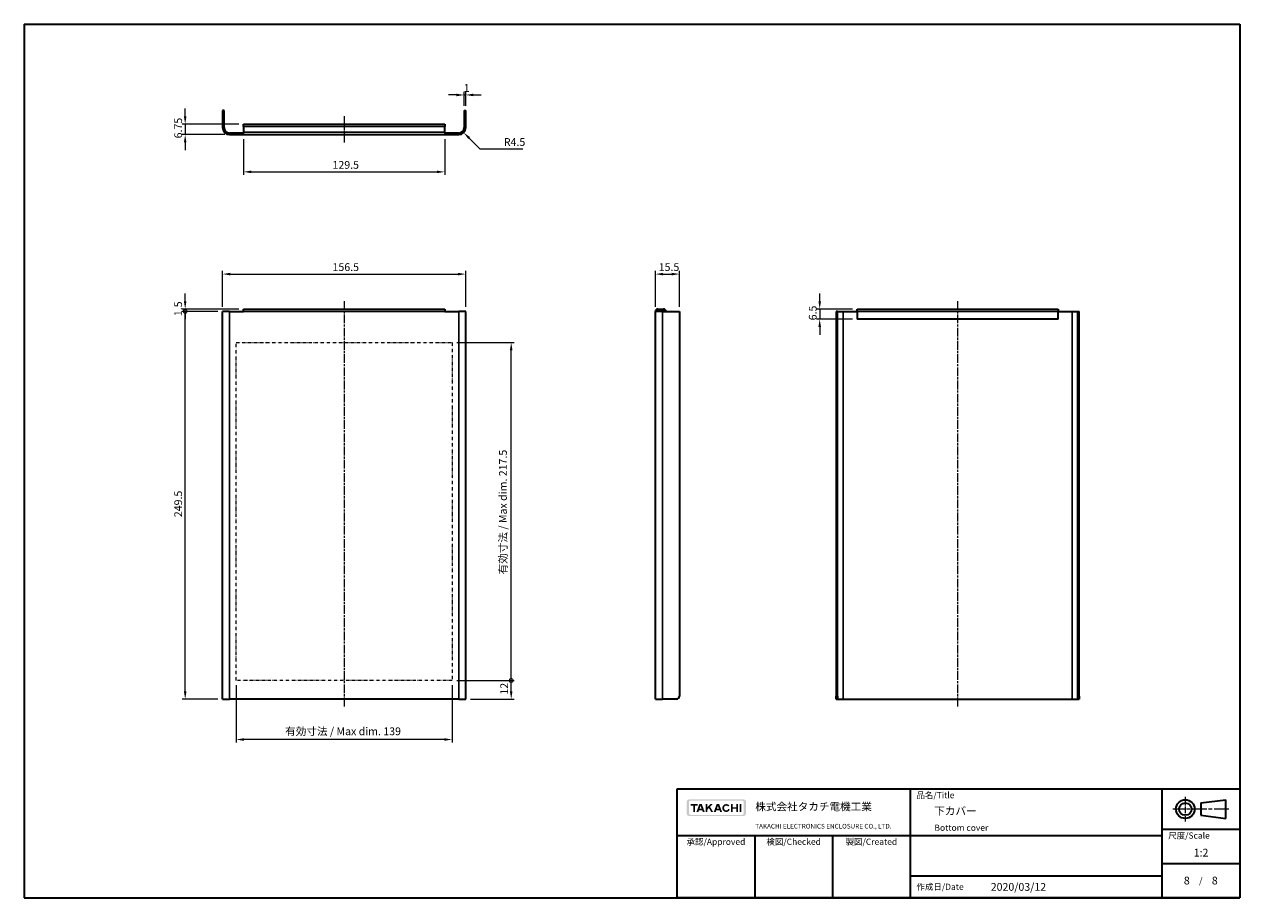
# Model space of a CAD drawing. Units: millimetres. Extents: x -28 to 8644, y -13 to 1673.
# Drawn here: x 7862 to 8644, y -13 to 549 of the extents above; entities that cross this region are included whole.
import ezdxf
from ezdxf.enums import TextEntityAlignment as Align

# ---------------------------------------------------------------- set-up
doc = ezdxf.new("R2010")
doc.units = ezdxf.units.MM
doc.linetypes.add('CHAIN', pattern=[0.35429999999999995, 0.2362, -0.0295, 0.0591, -0.0295])
doc.linetypes.add('DASH_DOUBLE_DOT', pattern=[0.43979999999999997, 0.24, -0.06, 0.0098, -0.06, 0.01, -0.06])
for name, color, linetype, lineweight in [('Border (ISO)', 7, 'Continuous', 35), ('Centerline (ISO)', 131, 'Continuous', 18), ('Dimension (ISO)', 7, 'Continuous', 18), ('Dimension (ISO) @ 1', 7, 'Continuous', 18), ('Hatch (ISO)', 1, 'Continuous', 18), ('Sketch Geometry (ISO)', 7, 'Continuous', 18), ('Title (ISO)', 7, 'Continuous', 35), ('Visible (ISO)', 7, 'Continuous', 35), ('Visible Narrow (ISO)', 7, 'Continuous', 25)]:
    doc.layers.add(name, color=color, linetype=linetype, lineweight=lineweight)
doc.styles.add('Note Text (TK)', font='MS PGothic.ttf')
doc.styles.add('文字スタイル67', font='arial.ttf')
doc.dimstyles.new('Default - Method 1b (TK)', dxfattribs={"dimscale": 6, "dimtxt": 2.5, "dimasz": 2.5, "dimexe": 1, "dimexo": 1.499999999999999, "dimgap": 1, "dimtad": 1, "dimtoh": 1, "dimrnd": 1e-08, "dimdsep": 46, "dimtxsty": 'Note Text (TK)', "dimcen": 0.09, "dimdle": 5, "dimclrd": 100, "dimclre": 100, "dimclrt": 7, "dimadec": 1, "dimazin": 1, "dimtfac": 1, "dimtmove": 0, "dimatfit": 3, "dimfxl": 1, "dimtolj": 1, "dimlwd": -1, "dimlwe": -1, "dimarcsym": 0})

# ---------------------------------------------------------------- blocks, each defined once
blk = doc.blocks.new('図面枠 tk図枠')
at = {"layer": 'Border (ISO)'}
for p, q in [((14.49999999999999, 289), (405.4999999999999, 289)), ((14.49999999999999, 289), (14.50000000000001, 8.000000000000007)), ((405.4999999999999, 289), (405.4999999999999, 8.000000000000007)), ((14.50000000000001, 8.000000000000007), (405.4999999999999, 8.000000000000007))]:
    blk.add_line(p, q, dxfattribs=at)
blk = doc.blocks.new('表題欄 tk表題欄')
at = {"layer": 'Hatch (ISO)'}
h = blk.add_hatch(color=256, dxfattribs=at)
edge = h.paths.add_edge_path(flags=0)
edge.add_arc((95.57537688673352, 236.2990653650367), 0.5958259999999996, 269.9999999999897, 360)
edge.add_line((96.17120288673351, 236.2990653650368), (96.17120288673348, 239.7107813650365))
edge.add_arc((95.5753768867335, 239.7107813650366), 0.5958259999999996, 0, 90.0000000000068)
edge.add_line((95.57537688673342, 240.3066073650366), (79.13710888673356, 240.3066073650366))
edge.add_arc((79.13710888673353, 239.7107813650366), 0.5958259999999996, 89.99999999999744, 180)
edge.add_line((78.54128288673353, 239.7107813650365), (78.54128288673331, 236.2990653650368))
edge.add_arc((79.13710888673332, 236.2990653650365), 0.5958259999999996, 180, 270.0000000000231)
edge.add_line((79.13710888673356, 235.7032393650365), (95.57537688673342, 235.7032393650367))
edge = h.paths.add_edge_path()
edge.add_line((77.83935088673357, 239.9556413650366), (77.83935088673357, 236.0542053650368))
edge.add_arc((78.54128288673346, 236.0542053650367), 0.7019319999998935, 180, 270.0000000000087)
edge.add_line((78.54128288673357, 235.3522733650368), (96.17120288673352, 235.3522733650368))
edge.add_arc((96.17120288673351, 236.0542053650367), 0.7019319999998921, 270, 360)
edge.add_line((96.8731348867334, 236.0542053650368), (96.87313488673352, 239.9556413650366))
edge.add_arc((96.1712028867336, 239.9556413650367), 0.7019319999998921, 0, 90.00000000000873)
edge.add_line((96.17120288673348, 240.6575733650367), (78.54128288673357, 240.6575733650366))
edge.add_arc((78.54128288673357, 239.9556413650366), 0.7019319999999984, 90, 180)
for points in [[(79.07181288673355, 239.1476033650369), (79.07181288673355, 238.6578833650367), (79.92066088673353, 238.6578833650367), (79.92066088673353, 236.6581933650368), (80.50832488673353, 236.6581933650368), (80.50832488673353, 238.6578833650367), (81.35717288673355, 238.6578833650367), (81.35717288673355, 239.1476033650369)], [(85.68407849525303, 236.6581933650368), (84.9434673993943, 237.8918698287545), (84.41792288673358, 237.3246628822781), (84.41792288673358, 236.6581933650368), (83.89555488673355, 236.6581933650368), (83.89555488673355, 239.1476033650369), (84.41792288673358, 239.1476033650369), (84.41792288673358, 238.0993979968839), (85.38913556809511, 239.1476033650369), (86.10696490847272, 239.1476033650369), (85.31925422435492, 238.2974470774499), (86.30334488673353, 236.6581933650368)], [(92.09142939614459, 239.1476033650369), (92.09142939614459, 236.6581933650368), (92.60971639614465, 236.6581933650368), (92.60971639614465, 237.6580383650368), (93.76872039614462, 237.6580383650368), (93.76872039614462, 236.6581933650368), (94.28700739614459, 236.6581933650368), (94.28700739614459, 239.1476033650369), (93.76872039614462, 239.1476033650369), (93.76872039614462, 238.1477583650367), (92.60971639614465, 238.1477583650367), (92.60971639614465, 239.1476033650369)], [(94.84202339614467, 239.1476033650369), (94.84202339614467, 236.6581933650368), (95.36439139614473, 236.6581933650368), (95.36439139614473, 239.1476033650369)]]:
    blk.add_hatch(color=256, dxfattribs=at).paths.add_polyline_path(points)
h = blk.add_hatch(color=256, dxfattribs=at)
h.paths.add_polyline_path([(82.59020695886475, 237.7110913650368), (81.95242681460243, 237.7110913650368), (82.27131688673356, 238.5794973650367)], flags=0)
h.paths.add_polyline_path([(82.77903014574996, 237.1968853650368), (81.76360362771717, 237.1968853650368), (81.56578886050404, 236.6581933650368), (80.94907288673355, 236.6581933650368), (81.86321688673357, 239.1476033650369), (82.67941688673353, 239.1476033650369), (83.59356088673351, 236.6581933650368), (82.97684491296302, 236.6581933650368)])
h = blk.add_hatch(color=256, dxfattribs=at)
h.paths.add_polyline_path([(87.52707281460246, 237.7110913650368), (88.16485295886469, 237.7110913650368), (87.84596288673359, 238.5794973650367)], flags=0)
h.paths.add_polyline_path([(87.14043486050403, 236.6581933650368), (87.3382496277172, 237.1968853650368), (88.35367614574989, 237.1968853650368), (88.551490912963, 236.6581933650368), (89.16820688673343, 236.6581933650368), (88.25406288673352, 239.1476033650369), (87.43786288673356, 239.1476033650369), (86.52371888673358, 236.6581933650368)])
h = blk.add_hatch(color=256, dxfattribs=at)
edge = h.paths.add_edge_path()
edge.add_arc((90.52309888673334, 237.9028983650369), 1.273272000000011, 38.55054079078439, 336.5820184016556)
edge.add_line((91.69149139614446, 237.3968543650369), (91.17255542714857, 237.6216113977801))
edge.add_ellipse((90.52309888673352, 237.9028983650369), major_axis=(0, -0.7998759999999119), ratio=0.8673469387756529, start_angle=128.5505407907963, end_angle=426.582018401653, ccw=False)
edge.add_line((91.09381514418376, 238.3576891122095), (91.51887237036831, 238.6964075050431))
at = {"layer": 'Title (ISO)'}
for p, q in [((74.70882392282105, 244.052739026017), (255.7088239228211, 244.052739026017)), ((74.70882392282105, 209.052739026017), (74.70882392282105, 244.052739026017)), ((149.7088239228211, 244.052739026017), (149.7088239228211, 209.052739026017)), ((230.7088239228211, 244.052739026017), (230.7088239228211, 209.052739026017)), ((255.7088239228211, 244.052739026017), (255.7088239228211, 209.052739026017)), ((243.2088239228211, 239.552739026017), (251.2088239228211, 240.5527390260171)), ((243.2088239228211, 239.552739026017), (243.2088239228211, 235.552739026017)), ((251.2088239228211, 234.552739026017), (251.2088239228211, 240.5527390260171)), ((243.2088239228211, 235.552739026017), (251.2088239228211, 234.552739026017)), ((230.7088239228211, 231.052739026017), (255.7088239228211, 231.052739026017)), ((74.70882392282105, 229.052739026017), (230.7088239228211, 229.052739026017)), ((99.70882392282108, 229.052739026017), (99.70882392282108, 209.052739026017)), ((124.708823922821, 229.052739026017), (124.708823922821, 209.052739026017)), ((230.7088239228211, 220.052739026017), (255.7088239228211, 220.052739026017)), ((149.7088239228211, 216.052739026017), (230.7088239228211, 216.052739026017)), ((255.7088239228211, 209.052739026017), (74.70882392282105, 209.052739026017))]:
    blk.add_line(p, q, dxfattribs=at)
at = {"layer": 'Title (ISO)', "color": 4, "linetype": 'CHAIN', "lineweight": 18, "ltscale": 8.889559745788574}
blk.add_line((238.2088239228211, 241.552739026017), (238.2088239228211, 233.552739026017), dxfattribs=at)
at = {"layer": 'Title (ISO)', "color": 4, "linetype": 'CHAIN', "lineweight": 18, "ltscale": 20.00163269042969}
blk.add_line((252.2088239228211, 237.552739026017), (234.2088239228211, 237.552739026017), dxfattribs=at)
at = {"layer": 'Title (ISO)'}
for radius in [3, 2]:
    blk.add_circle((238.2088239228211, 237.552739026017), radius, dxfattribs=at)
at = {"layer": 'Title (ISO)', "color": 1, "char_height": 2.000000029802322, "line_spacing_factor": 1.5, "style": 'Note Text (TK)'}
for s, insert, attachment_point in [('\\fＭＳ Ｐゴシック|b0|i0;\\H2.0000;品名/Title', (151.708823922821, 242.052739026017), 4), ('\\fＭＳ Ｐゴシック|b0|i0;\\H2.0000;承認/Approved', (87.20882392282108, 227.052739026017), 5), ('\\fＭＳ Ｐゴシック|b0|i0;\\H2.0000;検図/Checked', (112.208823922821, 227.052739026017), 5), ('\\fＭＳ Ｐゴシック|b0|i0;\\H2.0000;製図/Created', (137.2088239228211, 227.052739026017), 5), ('\\fＭＳ Ｐゴシック|b0|i0;\\H2.0000;尺度/Scale', (232.7088239228211, 229.052739026017), 4), ('\\fＭＳ Ｐゴシック|b0|i0;\\H2.0000;作成日/Date', (151.708823922821, 212.552739026017), 4)]:
    blk.add_mtext(s, dxfattribs=dict(at, insert=insert, attachment_point=attachment_point))
at = {"layer": 'Title (ISO)', "color": 7, "line_spacing_factor": 1.5, "style": 'Note Text (TK)'}
for s, insert, char_height, attachment_point in [('株式会社タカチ電機工業', (99.87313488673345, 238.052739026017), 2.5, 4), ('\\fArial|b0|i0;\\H1.4986;TAKACHI ELECTRONICS ENCLOSURE CO., LTD.', (99.87313488673342, 232.052739026017), 1.49859994649887, 4), ('\\fＭＳ Ｐゴシック|b0|i0;\\H2.0000;/', (243.2088239228211, 214.552739026017), 2.000000029802322, 5)]:
    blk.add_mtext(s, dxfattribs=dict(at, insert=insert, char_height=char_height, attachment_point=attachment_point))
at = {"layer": 'Title (ISO)', "color": 7}
for tag, p, height, style in [('<品名>_001', (157.5667784682756, 235.6393867532898), 2.5, 'Note Text (TK)'), ('<Title>_001', (157.4932713957346, 230.5520568828656), 2.000000029802322, '文字スタイル67'), ('<ページ_No.>_001', (237.9488807410029, 213.302739026017), 2.5, 'Note Text (TK)'), ('<総ページ数>_001', (246.7997330137301, 213.302739026017), 2.5, 'Note Text (TK)'), ('作成日_001', (175.617914831912, 211.2814322078352), 2.5, 'Note Text (TK)')]:
    blk.add_attdef(tag, p, '', height=height, dxfattribs=dict(at, style=style))
at = {"layer": 'Title (ISO)', "color": 7, "style": 'Note Text (TK)'}
blk.add_attdef('<尺度>', text='', height=2.5, dxfattribs=at).set_placement((243.2088239228211, 223.5527390260171), align=Align.MIDDLE_CENTER)
blk = doc.blocks.new('*D45')
at = {"layer": 'Defpoints', "color": 0}
for p in [(8145.891446482391, 388.0684214225655), (7989.39144648239, 364.0684214225655), (8145.891446482391, 364.0684214225655)]:
    blk.add_point(p, dxfattribs=at)
at = {"layer": 'Dimension (ISO)', "color": 100}
for p, q in [((7989.39144648239, 367.0684214225655), (7989.39144648239, 390.0684214225655)), ((7994.391446482392, 388.0684214225655), (8140.89144648239, 388.0684214225655)), ((8145.891446482391, 367.0684214225655), (8145.891446482391, 390.0684214225655))]:
    blk.add_line(p, q, dxfattribs=at)
for points in [[(7994.391446482392, 388.9017547558988), (7994.391446482392, 387.2350880892322), (7989.39144648239, 388.0684214225655)], [(8140.89144648239, 388.9017547558988), (8140.89144648239, 387.2350880892322), (8145.891446482391, 388.0684214225655)]]:
    blk.add_solid(points, dxfattribs=at)
at = {"layer": 'Dimension (ISO)', "color": 7, "insert": (8060.19826466421, 392.5684214225655), "char_height": 5, "attachment_point": 4, "style": 'Note Text (TK)'}
blk.add_mtext('\\A1;156.5', dxfattribs=at)
blk = doc.blocks.new('_DotSmall')
at = {"color": 0, "linetype": 'ByBlock', "const_width": 0.5}
blk.add_lwpolyline([(-0.0625, 0, 1), (0.0625, 0, 1)], format="xyb", close=True, dxfattribs=at)
blk = doc.blocks.new('*D46')
at = {"layer": 'Defpoints', "color": 0}
for p in [(7965.391446482392, 365.5684214225657), (7989.391446482395, 364.0684214225656), (8002.891446482395, 365.5684214225657)]:
    blk.add_point(p, dxfattribs=at)
at = {"layer": 'Dimension (ISO)', "color": 100}
for p, q in [((7965.391446482392, 370.5684214225657), (7965.391446482392, 375.5684214225657)), ((7999.891446482395, 365.5684214225657), (7963.391446482393, 365.5684214225657)), ((7986.391446482395, 364.0684214225656), (7963.391446482393, 364.0684214225656)), ((7965.391446482392, 364.0684214225656), (7965.391446482392, 365.5684214225657)), ((7965.391446482392, 364.0684214225656), (7965.391446482392, 359.0684214225656))]:
    blk.add_line(p, q, dxfattribs=at)
blk.add_solid([(7964.55811314906, 370.5684214225657), (7966.224779815727, 370.5684214225657), (7965.391446482392, 365.5684214225657)], dxfattribs=at)
at = {"layer": 'Dimension (ISO)', "color": 100, "xscale": 5, "yscale": 5, "zscale": 5, "rotation": 90}
blk.add_blockref('_DotSmall', (7965.391446482392, 364.0684214225656), dxfattribs=at)
at = {"layer": 'Dimension (ISO)', "color": 7, "insert": (7960.891446482391, 361.0116032407451), "char_height": 5, "attachment_point": 4, "rotation": 90, "style": 'Note Text (TK)'}
blk.add_mtext('\\A1;1.5', dxfattribs=at)
blk = doc.blocks.new('*D47')
at = {"layer": 'Defpoints', "color": 0}
for p in [(7965.391446482392, 364.0684214225656), (7989.391446482395, 364.0684214225656), (7989.391446482395, 114.5684214225655)]:
    blk.add_point(p, dxfattribs=at)
at = {"layer": 'Dimension (ISO)', "color": 100}
for p, q in [((7986.391446482395, 364.0684214225656), (7963.391446482393, 364.0684214225656)), ((7965.391446482392, 119.5684214225655), (7965.391446482392, 364.0684214225656)), ((7986.391446482395, 114.5684214225655), (7963.391446482393, 114.5684214225655))]:
    blk.add_line(p, q, dxfattribs=at)
blk.add_solid([(7964.55811314906, 119.5684214225655), (7966.224779815727, 119.5684214225655), (7965.391446482392, 114.5684214225655)], dxfattribs=at)
at = {"layer": 'Dimension (ISO)', "color": 100, "xscale": 5, "yscale": 5, "zscale": 5, "rotation": 90}
blk.add_blockref('_DotSmall', (7965.391446482392, 364.0684214225656), dxfattribs=at)
at = {"layer": 'Dimension (ISO)', "color": 7, "insert": (7960.891446482391, 231.65637596802), "char_height": 5, "attachment_point": 4, "rotation": 90, "style": 'Note Text (TK)'}
blk.add_mtext('\\A1;249.5', dxfattribs=at)
blk = doc.blocks.new('*D48')
at = {"layer": 'Defpoints', "color": 0}
for p in [(8002.891446482392, 477.8407574622715), (8132.391446482392, 477.8407574622715), (8132.391446482392, 453.8407574622715)]:
    blk.add_point(p, dxfattribs=at)
at = {"layer": 'Dimension (ISO)', "color": 100}
for p, q in [((8002.891446482392, 474.8407574622715), (8002.891446482392, 451.8407574622714)), ((8132.391446482392, 474.8407574622715), (8132.391446482392, 451.8407574622714)), ((8007.891446482391, 453.8407574622715), (8127.391446482391, 453.8407574622715))]:
    blk.add_line(p, q, dxfattribs=at)
for points in [[(8007.891446482391, 454.6740907956047), (8007.891446482391, 453.0074241289382), (8002.891446482392, 453.8407574622715)], [(8127.391446482391, 454.6740907956047), (8127.391446482391, 453.0074241289382), (8132.391446482392, 453.8407574622715)]]:
    blk.add_solid(points, dxfattribs=at)
at = {"layer": 'Dimension (ISO)', "color": 7, "insert": (8060.19826466421, 458.3407574622714), "char_height": 5, "attachment_point": 4, "style": 'Note Text (TK)'}
blk.add_mtext('\\A1;129.5', dxfattribs=at)
blk = doc.blocks.new('*D49')
at = {"layer": 'Defpoints', "color": 0}
for p in [(7965.391446482392, 477.8407574622717), (7993.891446482395, 477.8407574622717), (8002.891446482395, 484.5907574622716)]:
    blk.add_point(p, dxfattribs=at)
at = {"layer": 'Dimension (ISO)', "color": 100}
for p, q in [((7965.391446482392, 489.5907574622717), (7965.391446482392, 494.5907574622717)), ((7999.891446482395, 484.5907574622716), (7963.391446482393, 484.5907574622716)), ((7990.891446482395, 477.8407574622717), (7963.391446482393, 477.8407574622717)), ((7965.391446482392, 484.5907574622716), (7965.391446482392, 477.8407574622717)), ((7965.391446482392, 472.8407574622717), (7965.391446482392, 467.8407574622717))]:
    blk.add_line(p, q, dxfattribs=at)
for points in [[(7964.55811314906, 489.5907574622717), (7966.224779815727, 489.5907574622717), (7965.391446482392, 484.5907574622716)], [(7964.55811314906, 472.8407574622717), (7966.224779815727, 472.8407574622717), (7965.391446482392, 477.8407574622717)]]:
    blk.add_solid(points, dxfattribs=at)
at = {"layer": 'Dimension (ISO)', "color": 7, "insert": (7960.891446482391, 475.4060983713602), "char_height": 5, "attachment_point": 4, "rotation": 90, "style": 'Note Text (TK)'}
blk.add_mtext('\\A1;6.75', dxfattribs=at)
blk = doc.blocks.new('*D50')
at = {"layer": 'Defpoints', "color": 0}
for p in [(8145.891446482391, 503.3407574622714), (8144.891446482391, 493.3407574622714), (8145.891446482391, 493.3407574622714)]:
    blk.add_point(p, dxfattribs=at)
at = {"layer": 'Dimension (ISO)', "color": 100}
for p, q in [((8139.891446482392, 503.3407574622714), (8134.89144648239, 503.3407574622714)), ((8144.891446482391, 496.3407574622714), (8144.891446482391, 505.3407574622714)), ((8144.891446482391, 503.3407574622714), (8145.891446482391, 503.3407574622714)), ((8145.891446482391, 496.3407574622714), (8145.891446482391, 505.3407574622714)), ((8150.891446482392, 503.3407574622714), (8155.891446482391, 503.3407574622714))]:
    blk.add_line(p, q, dxfattribs=at)
for points in [[(8139.891446482392, 504.1740907956047), (8139.891446482392, 502.5074241289381), (8144.891446482391, 503.3407574622714)], [(8150.891446482392, 504.1740907956047), (8150.891446482392, 502.5074241289381), (8145.891446482391, 503.3407574622714)]]:
    blk.add_solid(points, dxfattribs=at)
at = {"layer": 'Dimension (ISO)', "color": 7, "insert": (8144.6386055733, 507.8407574622714), "char_height": 5, "attachment_point": 4, "style": 'Note Text (TK)'}
blk.add_mtext('\\A1;1', dxfattribs=at)
blk = doc.blocks.new('*D51')
at = {"layer": 'Defpoints', "color": 0}
for p in [(8141.391446482391, 482.340757462271), (8144.57342699773, 479.1587769469324)]:
    blk.add_point(p, dxfattribs=at)
at = {"layer": 'Dimension (ISO)', "color": 100}
for p, q in [((8155.180028715532, 468.5521752291342), (8148.108960903664, 475.623243041)), ((8182.745386382675, 468.5521752291338), (8155.180028715532, 468.5521752291342))]:
    blk.add_line(p, q, dxfattribs=at)
blk.add_solid([(8148.698216554654, 476.212498691988), (8147.519705252676, 475.0339873900111), (8144.57342699773, 479.1587769469324)], dxfattribs=at)
at = {"layer": 'Dimension (ISO)', "color": 7, "insert": (8170.415840928129, 473.0521752291342), "char_height": 5, "attachment_point": 4, "style": 'Note Text (TK)'}
blk.add_mtext('\\A1;R4.5', dxfattribs=at)
blk = doc.blocks.new('*D52')
at = {"layer": 'Defpoints', "color": 0}
for p in [(7998.141446482391, 126.5684214225655), (8137.141446482392, 126.5684214225655), (7998.141446482391, 88.56842142256549)]:
    blk.add_point(p, dxfattribs=at)
at = {"layer": 'Dimension (ISO)', "color": 100}
for p, q in [((7998.141446482391, 123.5684214225655), (7998.141446482391, 86.56842142256548)), ((8137.141446482392, 123.5684214225655), (8137.141446482392, 86.56842142256548)), ((8132.141446482391, 88.56842142256549), (8003.141446482391, 88.56842142256549))]:
    blk.add_line(p, q, dxfattribs=at)
for points in [[(8003.141446482391, 89.40175475589882), (8003.141446482391, 87.73508808923216), (7998.141446482391, 88.56842142256549)], [(8132.141446482391, 89.40175475589882), (8132.141446482391, 87.73508808923216), (8137.141446482392, 88.56842142256549)]]:
    blk.add_solid(points, dxfattribs=at)
at = {"layer": 'Dimension (ISO)', "color": 7, "insert": (8029.7011055733, 93.86387596802004), "char_height": 5, "attachment_point": 4, "style": 'Note Text (TK)'}
blk.add_mtext('\\A1;\\fＭＳ Ｐゴシック|b0|i0;\\H5.0000;有効寸法 / Max dim. 139', dxfattribs=at)
blk = doc.blocks.new('*D53')
at = {"layer": 'Defpoints', "color": 0}
for p in [(8137.141446482393, 344.0684214225656), (8175.141446482392, 344.0684214225656), (8137.141446482393, 126.5684214225655)]:
    blk.add_point(p, dxfattribs=at)
at = {"layer": 'Dimension (ISO)', "color": 100}
for p, q in [((8140.141446482394, 344.0684214225656), (8177.141446482393, 344.0684214225656)), ((8175.141446482392, 126.5684214225656), (8175.141446482392, 339.0684214225656)), ((8140.141446482394, 126.5684214225655), (8177.141446482393, 126.5684214225656))]:
    blk.add_line(p, q, dxfattribs=at)
blk.add_solid([(8174.308113149059, 339.0684214225656), (8175.974779815724, 339.0684214225656), (8175.141446482392, 344.0684214225656)], dxfattribs=at)
at = {"layer": 'Dimension (ISO)', "color": 100, "xscale": 5, "yscale": 5, "zscale": 5, "rotation": 270}
blk.add_blockref('_DotSmall', (8175.141446482392, 126.5684214225656), dxfattribs=at)
at = {"layer": 'Dimension (ISO)', "color": 7, "insert": (8169.845991936936, 194.8270577862018), "char_height": 5, "attachment_point": 4, "rotation": 90, "style": 'Note Text (TK)'}
blk.add_mtext('\\A1;\\fＭＳ Ｐゴシック|b0|i0;\\H5.0000;有効寸法 / Max dim. 217.5', dxfattribs=at)
blk = doc.blocks.new('*D54')
at = {"layer": 'Defpoints', "color": 0}
for p in [(8137.141446482393, 126.5684214225655), (8175.141446482392, 126.5684214225656), (8145.891446482394, 114.5684214225655)]:
    blk.add_point(p, dxfattribs=at)
at = {"layer": 'Dimension (ISO)', "color": 100}
for p, q in [((8140.141446482394, 126.5684214225655), (8177.141446482393, 126.5684214225656)), ((8175.141446482392, 119.5684214225655), (8175.141446482392, 126.5684214225656)), ((8148.891446482394, 114.5684214225655), (8177.141446482393, 114.5684214225655))]:
    blk.add_line(p, q, dxfattribs=at)
blk.add_solid([(8174.308113149059, 119.5684214225655), (8175.974779815724, 119.5684214225655), (8175.141446482392, 114.5684214225655)], dxfattribs=at)
at = {"layer": 'Dimension (ISO)', "color": 100, "xscale": 5, "yscale": 5, "zscale": 5, "rotation": 90}
blk.add_blockref('_DotSmall', (8175.141446482392, 126.5684214225656), dxfattribs=at)
at = {"layer": 'Dimension (ISO)', "color": 7, "insert": (8170.64144648239, 117.4802396043836), "char_height": 5, "attachment_point": 4, "rotation": 90, "style": 'Note Text (TK)'}
blk.add_mtext('\\A1;12', dxfattribs=at)
blk = doc.blocks.new('*D55')
at = {"layer": 'Defpoints', "color": 0}
for p in [(8283.434800546092, 388.0684214225655), (8267.93480054609, 364.0684214225655), (8283.434800546092, 364.0684214225655)]:
    blk.add_point(p, dxfattribs=at)
at = {"layer": 'Dimension (ISO)', "color": 100}
for p, q in [((8267.93480054609, 367.0684214225655), (8267.93480054609, 390.0684214225655)), ((8272.93480054609, 388.0684214225655), (8278.434800546092, 388.0684214225655)), ((8283.434800546092, 367.0684214225655), (8283.434800546092, 390.0684214225655))]:
    blk.add_line(p, q, dxfattribs=at)
for points in [[(8272.93480054609, 388.9017547558988), (8272.93480054609, 387.2350880892322), (8267.93480054609, 388.0684214225655)], [(8278.434800546092, 388.9017547558988), (8278.434800546092, 387.2350880892322), (8283.434800546092, 388.0684214225655)]]:
    blk.add_solid(points, dxfattribs=at)
at = {"layer": 'Dimension (ISO)', "color": 7, "insert": (8270.059800546092, 392.5684214225655), "char_height": 5, "attachment_point": 4, "style": 'Note Text (TK)'}
blk.add_mtext('\\A1;15.5', dxfattribs=at)
blk = doc.blocks.new('*D56')
at = {"layer": 'Defpoints', "color": 0}
for p in [(8397.663873823212, 365.5684214225657), (8373.663873823212, 359.0684214225658), (8397.663873823214, 359.0684214225658)]:
    blk.add_point(p, dxfattribs=at)
at = {"layer": 'Dimension (ISO)', "color": 100}
for p, q in [((8373.663873823212, 370.5684214225657), (8373.663873823212, 375.5684214225657)), ((8394.663873823212, 365.5684214225657), (8371.663873823212, 365.5684214225657)), ((8373.663873823212, 365.5684214225657), (8373.663873823212, 359.0684214225658)), ((8394.663873823214, 359.0684214225658), (8371.663873823212, 359.0684214225658)), ((8373.663873823212, 354.0684214225658), (8373.663873823212, 349.0684214225658))]:
    blk.add_line(p, q, dxfattribs=at)
for points in [[(8372.830540489878, 370.5684214225657), (8374.497207156546, 370.5684214225657), (8373.663873823212, 365.5684214225657)], [(8372.830540489878, 354.0684214225658), (8374.497207156546, 354.0684214225658), (8373.663873823212, 359.0684214225658)]]:
    blk.add_solid(points, dxfattribs=at)
at = {"layer": 'Dimension (ISO)', "color": 7, "insert": (8369.163873823209, 358.3269441498361), "char_height": 5, "attachment_point": 4, "rotation": 90, "style": 'Note Text (TK)'}
blk.add_mtext('\\A1;6.5', dxfattribs=at)

msp = doc.modelspace()

# ---------------------------------------------------------------- linework, layer by layer
at = {"layer": 'Centerline (ISO)', "linetype": 'CHAIN', "ltscale": 9.306262016296387}
msp.add_line((8067.64144648239, 489.5907574622714), (8067.64144648239, 472.8407574622714), dxfattribs=at)
at = {"layer": 'Centerline (ISO)', "linetype": 'CHAIN', "ltscale": 23.99096870422363}
for p, q in [((8067.64144648239, 370.5684214225656), (8067.64144648239, 109.5684214225654)), ((8462.413873823209, 370.5684214225656), (8462.413873823207, 109.5684214225654))]:
    msp.add_line(p, q, dxfattribs=at)
at = {"layer": 'Sketch Geometry (ISO)', "color": 4, "linetype": 'DASH_DOUBLE_DOT', "lineweight": 18, "ltscale": 8.779243469238281}
for p, q in [((7998.141446482391, 344.0684214225655), (8137.141446482392, 344.0684214225655)), ((8137.141446482392, 126.5684214225655), (7998.141446482391, 126.5684214225655))]:
    msp.add_line(p, q, dxfattribs=at)
at = {"layer": 'Sketch Geometry (ISO)', "color": 4, "linetype": 'DASH_DOUBLE_DOT', "lineweight": 18, "ltscale": 9.158203125}
for p, q in [((7998.141446482391, 126.5684214225655), (7998.141446482391, 344.0684214225655)), ((8137.141446482392, 344.0684214225655), (8137.141446482392, 126.5684214225655))]:
    msp.add_line(p, q, dxfattribs=at)
at = {"layer": 'Visible (ISO)'}
for p, q in [((7989.39144648239, 493.3407574622714), (7989.39144648239, 482.3407574622714)), ((7990.391446482391, 493.3407574622714), (7989.39144648239, 493.3407574622714)), ((7990.391446482391, 482.3407574622714), (7990.391446482391, 493.3407574622714)), ((8144.891446482391, 493.3407574622714), (8145.891446482391, 493.3407574622714)), ((8144.891446482391, 493.3407574622714), (8144.891446482391, 482.3407574622715)), ((8145.891446482391, 482.3407574622715), (8145.891446482391, 493.3407574622714)), ((8002.891446482392, 478.8407574622714), (7993.891446482391, 478.8407574622714)), ((7993.891446482391, 477.8407574622715), (8002.891446482392, 477.8407574622713)), ((8002.891446482392, 483.0907574622718), (8002.891446482392, 484.5907574622713)), ((8002.891446482392, 484.5907574622713), (8132.391446482392, 484.5907574622715)), ((8002.891446482392, 483.0907574622718), (8002.891446482392, 479.3407574622718)), ((8002.891446482392, 477.8407574622715), (8002.891446482392, 479.3407574622719)), ((8002.891446482392, 477.8407574622713), (8132.391446482392, 477.8407574622715)), ((8132.391446482392, 484.5907574622715), (8132.391446482392, 483.0907574622719)), ((8132.391446482392, 479.3407574622719), (8132.391446482392, 483.0907574622719)), ((8132.391446482392, 479.340757462272), (8132.391446482392, 477.8407574622715)), ((8141.391446482392, 478.8407574622715), (8132.391446482392, 478.8407574622715)), ((8132.391446482392, 477.8407574622715), (8141.391446482392, 477.8407574622715)), ((7989.39144648239, 114.5684214225655), (7989.39144648239, 364.0684214225655)), ((7993.891446482391, 364.0684214225655), (7989.39144648239, 364.0684214225655)), ((7993.891446482391, 364.0684214225655), (8002.891446482392, 364.0684214225655)), ((8002.891446482392, 365.5684214225656), (8132.391446482392, 365.5684214225656)), ((8002.891446482392, 364.0684214225655), (8002.891446482392, 365.5684214225656)), ((8132.391446482392, 365.5684214225656), (8132.391446482392, 364.0684214225655)), ((8132.391446482392, 364.0684214225655), (8141.391446482392, 364.0684214225655)), ((8145.891446482391, 364.0684214225655), (8141.391446482392, 364.0684214225655)), ((8145.891446482391, 114.5684214225655), (8145.891446482391, 364.0684214225655)), ((8267.93480054609, 114.5684214225655), (8267.93480054609, 364.0684214225655)), ((8272.434800546092, 364.0684214225655), (8267.93480054609, 364.0684214225655)), ((8269.43480054609, 365.5684214225656), (8273.184800546089, 365.5684214225656)), ((8273.184800546089, 364.5684214225656), (8269.43480054609, 364.5684214225656)), ((8272.434800546092, 364.0684214225655), (8283.434800546092, 364.0684214225655)), ((8283.434800546092, 364.0684214225655), (8283.434800546092, 116.5684214225655)), ((8384.163873823216, 364.0684214225655), (8384.163873823216, 116.5684214225655)), ((8385.163873823216, 364.0684214225655), (8384.163873823216, 364.0684214225655)), ((8385.163873823207, 364.0684214225655), (8388.663873823207, 364.0684214225655)), ((8385.163873823216, 116.5684214225654), (8385.163873823216, 364.0684214225655)), ((8388.663873823207, 364.0684214225655), (8397.663873823207, 364.0684214225655)), ((8397.66387382321, 364.0684214225655), (8397.663873823209, 365.5684214225656)), ((8397.663873823209, 365.5684214225656), (8527.163873823209, 365.5684214225656)), ((8397.66387382321, 364.0684214225655), (8397.66387382321, 359.0684214225657)), ((8527.163873823209, 365.5684214225655), (8527.163873823209, 364.0684214225655)), ((8527.163873823207, 364.0684214225655), (8536.163873823207, 364.0684214225655)), ((8527.163873823209, 359.0684214225657), (8527.163873823209, 364.0684214225655)), ((8536.163873823207, 364.0684214225655), (8539.663873823207, 364.0684214225655)), ((8539.663873823212, 364.0684214225655), (8540.663873823216, 364.0684214225655)), ((8539.663873823212, 116.5684214225654), (8539.663873823212, 364.0684214225655)), ((8540.663873823216, 116.5684214225654), (8540.663873823216, 364.0684214225655)), ((8527.163873823209, 359.0684214225657), (8397.66387382321, 359.0684214225657)), ((7989.39144648239, 114.5684214225655), (7993.891446482391, 114.5684214225655)), ((8141.391446482392, 114.5684214225655), (7993.891446482391, 114.5684214225655)), ((8141.391446482392, 114.5684214225655), (8145.891446482391, 114.5684214225655)), ((8267.93480054609, 114.5684214225655), (8272.434800546092, 114.5684214225655)), ((8281.434800546092, 114.5684214225655), (8272.434800546092, 114.5684214225655)), ((8384.163873823216, 114.5684214225654), (8384.163873823216, 116.5684214225654)), ((8384.163873823216, 114.5684214225655), (8385.163873823216, 114.5684214225655)), ((8385.163873823216, 116.5684214225654), (8385.163873823216, 114.5684214225654)), ((8385.163873823207, 114.5684214225655), (8388.663873823207, 114.5684214225655)), ((8388.663873823207, 114.5684214225655), (8536.163873823207, 114.5684214225655)), ((8536.163873823207, 114.5684214225655), (8539.663873823207, 114.5684214225655)), ((8539.663873823212, 114.5684214225655), (8539.663873823212, 116.5684214225654)), ((8539.663873823212, 114.5684214225655), (8540.663873823216, 114.5684214225655)), ((8540.663873823216, 116.5684214225654), (8540.663873823216, 114.5684214225655))]:
    msp.add_line(p, q, dxfattribs=at)
for centre, radius, start, end in [((7993.891446482391, 482.3407574622714), 4.500000000000001, 180, 270), ((7993.891446482391, 482.3407574622714), 3.500000000000002, 180, 270), ((8141.391446482392, 482.3407574622715), 3.500000000000005, 270, 0), ((8141.391446482392, 482.3407574622715), 4.5, 270, 0), ((8269.43480054609, 364.0684214225655), 1.500000000000088, 90, 180), ((8269.43480054609, 364.0684214225655), 0.5000000000000782, 90, 180), ((8273.184800546089, 364.0684214225656), 1.49999999999995, 0, 90), ((8273.184800546089, 364.0684214225656), 0.4999999999999738, 0, 90), ((8281.434800546092, 116.5684214225654), 2.000000000000006, 270, 0)]:
    msp.add_arc(centre, radius, start, end, dxfattribs=at)
at = {"layer": 'Visible Narrow (ISO)'}
for p, q in [((7989.39144648239, 482.3407574622714), (7990.391446482391, 482.3407574622714)), ((7993.891446482391, 477.8407574622715), (7993.891446482391, 478.8407574622714)), ((8132.391446482392, 483.0907574622719), (8002.891446482392, 483.0907574622718)), ((8002.891446482392, 479.3407574622718), (8132.391446482392, 479.3407574622719)), ((8141.391446482392, 477.8407574622715), (8141.391446482392, 478.8407574622715)), ((8145.891446482391, 482.3407574622715), (8144.891446482391, 482.3407574622715)), ((7993.891446482391, 114.5684214225655), (7993.891446482391, 364.0684214225655)), ((8002.891446482392, 364.0684214225655), (8132.391446482392, 364.0684214225655)), ((8141.391446482392, 114.5684214225655), (8141.391446482392, 364.0684214225655)), ((8272.434800546092, 114.5684214225655), (8272.434800546092, 364.0684214225655)), ((8388.663873823207, 364.0684214225655), (8388.663873823207, 114.5684214225654)), ((8527.163873823209, 364.0684214225655), (8397.66387382321, 364.0684214225655)), ((8536.163873823207, 364.0684214225655), (8536.163873823207, 114.5684214225654)), ((8385.163873823216, 116.5684214225654), (8384.163873823216, 116.5684214225654)), ((8540.663873823216, 116.5684214225654), (8539.663873823212, 116.5684214225654))]:
    msp.add_line(p, q, dxfattribs=at)

# ---------------------------------------------------------------- block references
at = {"xscale": 2, "yscale": 2, "zscale": 2}
msp.add_blockref('図面枠 tk図枠', (7832.883434048028, -29.19924795331584), dxfattribs=at)
ref = msp.add_blockref('表題欄 tk表題欄', (8132.465786202386, -431.3047260053498), dxfattribs=dict(xscale=2, yscale=2, zscale=2))
ref.add_attrib('<品名>_001', '下カバー', (8447.343661320756, 40.1445020466842), dxfattribs={"layer": 'Title (ISO)', "color": 7, "height": 5, "style": 'Note Text (TK)'})
ref.add_attrib('<尺度>_001', '1:2', (8614.309570411666, 13.30075204668424), dxfattribs={"layer": 'Title (ISO)', "color": 7, "height": 5, "style": 'Note Text (TK)'})
ref.add_attrib('作成日_001', '2020/03/12', (8483.701615866208, -8.741861589679427), dxfattribs={"layer": 'Title (ISO)', "color": 7, "height": 5, "style": 'Note Text (TK)'})
ref.add_attrib('<Title>_001', 'Bottom cover', (8447.474157097862, 29.83349417289499), dxfattribs={"layer": 'Title (ISO)', "color": 7, "height": 4.000000059604644, "style": '文字スタイル67'})
ref.add_attrib('<ページ_No.>_001', '8', (8607.953011128518, -4.66684686191062), dxfattribs={"layer": 'Title (ISO)', "color": 7, "height": 5, "style": 'Note Text (TK)'})
ref.add_attrib('<総ページ数>_001', '8', (8625.953011128518, -4.66684686191062), dxfattribs={"layer": 'Title (ISO)', "color": 7, "height": 5, "style": 'Note Text (TK)'})

# ---------------------------------------------------------------- dimensions: what is measured, and where the dimension line sits
at = {"layer": 'Dimension (ISO) @ 1', "color": 100}
for base, p1, p2, angle, override, picture, middle in [((8145.891446482391, 503.3407574622714), (8144.891446482391, 493.3407574622714), (8145.891446482391, 493.3407574622714), 180, {"dimscale": 1, "dimtxt": 5, "dimasz": 5, "dimexe": 2, "dimexo": 2.999999999999999, "dimgap": 2, "dimtoh": 0, "dimdec": 2, "dimcen": 0.18, "dimtol": 0, "dimlim": 0, "dimtp": 0, "dimtm": 0, "dimtdec": 2, "dimtix": 0, "dimtofl": 1, "dimtmove": 0, "dimatfit": 1}, '*D50', (8145.39144648239, 503.3407574622714)), ((7965.391446482392, 477.8407574622717), (8002.891446482392, 484.5907574622715), (7993.891446482391, 477.8407574622715), 270, {"dimscale": 1, "dimtxt": 5, "dimasz": 5, "dimexe": 2, "dimexo": 2.999999999999999, "dimgap": 2, "dimtoh": 0, "dimdec": 2, "dimcen": 0.18, "dimtol": 0, "dimlim": 0, "dimtp": 0, "dimtm": 0, "dimtdec": 2, "dimtix": 0, "dimtofl": 1, "dimtmove": 0, "dimatfit": 1}, '*D49', (7965.391446482391, 481.2157574622693)), ((8132.391446482392, 453.8407574622715), (8002.891446482392, 477.8407574622715), (8132.391446482392, 477.8407574622715), 180, {"dimscale": 1, "dimtxt": 5, "dimasz": 5, "dimexe": 2, "dimexo": 2.999999999999999, "dimgap": 2, "dimtoh": 0, "dimdec": 2, "dimcen": 0.18, "dimtol": 0, "dimlim": 0, "dimtp": 0, "dimtm": 0, "dimtdec": 2, "dimtix": 0, "dimtofl": 0, "dimtmove": 0, "dimatfit": 1}, '*D48', (8067.64144648239, 453.8407574622715)), ((7965.391446482392, 365.5684214225657), (7989.39144648239, 364.0684214225655), (8002.891446482392, 365.5684214225656), 90, {"dimscale": 1, "dimtxt": 5, "dimasz": 5, "dimexe": 2, "dimexo": 2.999999999999999, "dimgap": 2, "dimtoh": 0, "dimdec": 2, "dimblk1": 'DotSmall', "dimsah": 1, "dimcen": 0.18, "dimdle": 0, "dimtol": 0, "dimlim": 0, "dimtp": 0, "dimtm": 0, "dimtdec": 2, "dimtix": 0, "dimtofl": 1, "dimtmove": 0, "dimatfit": 1}, '*D46', (7965.391446482391, 364.8184214225633)), ((8373.663873823212, 359.0684214225658), (8397.663873823209, 365.5684214225656), (8397.66387382321, 359.0684214225657), 270, {"dimscale": 1, "dimtxt": 5, "dimasz": 5, "dimexe": 2, "dimexo": 2.999999999999999, "dimgap": 2, "dimtoh": 0, "dimdec": 2, "dimcen": 0.18, "dimtol": 0, "dimlim": 0, "dimtp": 0, "dimtm": 0, "dimtdec": 2, "dimtix": 0, "dimtofl": 1, "dimtmove": 0, "dimatfit": 1}, '*D56', (8373.663873823209, 362.3184214225633)), ((7965.391446482392, 364.0684214225656), (7989.39144648239, 114.5684214225655), (7989.39144648239, 364.0684214225655), 90, {"dimscale": 1, "dimtxt": 5, "dimasz": 5, "dimexe": 2, "dimexo": 2.999999999999999, "dimgap": 2, "dimtoh": 0, "dimdec": 2, "dimblk2": 'DotSmall', "dimsah": 1, "dimcen": 0.18, "dimdle": 0, "dimtol": 0, "dimlim": 0, "dimtp": 0, "dimtm": 0, "dimtdec": 2, "dimtix": 0, "dimtofl": 0, "dimtmove": 0, "dimatfit": 1}, '*D47', (7965.391446482391, 239.2984214225655)), ((8175.141446482392, 126.5684214225656), (8145.891446482391, 114.5684214225655), (8137.141446482392, 126.5684214225655), 90, {"dimscale": 1, "dimtxt": 5, "dimasz": 5, "dimexe": 2, "dimexo": 2.999999999999999, "dimgap": 2, "dimtoh": 0, "dimdec": 2, "dimblk2": 'DotSmall', "dimsah": 1, "dimcen": 0.18, "dimdle": 0, "dimtol": 0, "dimlim": 0, "dimtp": 0, "dimtm": 0, "dimtdec": 2, "dimtix": 0, "dimtofl": 1, "dimtmove": 0, "dimatfit": 1}, '*D54', (8175.14144648239, 120.5484214225654))]:
    dim = msp.add_linear_dim(base=base, p1=p1, p2=p2, angle=angle, dimstyle='Default - Method 1b (TK)', override=override, dxfattribs=at)
    dim.commit()
    dim.dimension.update_dxf_attribs({"geometry": picture, "text_midpoint": middle, "dimtype": 128})
dim = msp.add_radius_dim(center=(8141.391446482391, 482.340757462271), mpoint=(8144.57342699773, 479.1587769469324), dimstyle='Default - Method 1b (TK)', override={"dimscale": 1, "dimtxt": 5, "dimasz": 5, "dimexe": 2, "dimexo": 2.999999999999999, "dimgap": 2, "dimtih": 1, "dimdec": 2, "dimlfac": 0.9999999999999893, "dimcen": 0, "dimtol": 0, "dimlim": 0, "dimtp": 0, "dimtm": 0, "dimtdec": 2, "dimtix": 0, "dimtofl": 0, "dimtmove": 0, "dimatfit": 3}, dxfattribs=at)
dim.commit()
dim.dimension.update_dxf_attribs({"geometry": '*D51', "text_midpoint": (8176.580613655401, 468.5521752291342), "dimtype": 132})
for base, p1, p2, picture, middle in [((8145.891446482391, 388.0684214225655), (7989.39144648239, 364.0684214225655), (8145.891446482391, 364.0684214225655), '*D45', (8067.64144648239, 388.0684214225655)), ((8283.434800546092, 388.0684214225655), (8267.93480054609, 364.0684214225655), (8283.434800546092, 364.0684214225655), '*D55', (8275.684800546092, 388.0684214225655))]:
    dim = msp.add_linear_dim(base=base, p1=p1, p2=p2, dimstyle='Default - Method 1b (TK)', override={"dimscale": 1, "dimtxt": 5, "dimasz": 5, "dimexe": 2, "dimexo": 2.999999999999999, "dimgap": 2, "dimtoh": 0, "dimdec": 2, "dimcen": 0.18, "dimtol": 0, "dimlim": 0, "dimtp": 0, "dimtm": 0, "dimtdec": 2, "dimtix": 0, "dimtofl": 0, "dimtmove": 0, "dimatfit": 1}, dxfattribs=at)
    dim.commit()
    dim.dimension.update_dxf_attribs({"geometry": picture, "text_midpoint": middle, "dimtype": 128})
for base, p2, angle, override, picture, middle in [((8175.141446482392, 344.0684214225656), (8137.141446482392, 344.0684214225655), 90, {"dimscale": 1, "dimtxt": 5, "dimasz": 5, "dimexe": 2, "dimexo": 2.999999999999999, "dimgap": 2, "dimtoh": 0, "dimdec": 2, "dimblk1": 'DotSmall', "dimsah": 1, "dimcen": 0.18, "dimdle": 0, "dimtol": 0, "dimlim": 0, "dimtp": 0, "dimtm": 0, "dimtdec": 2, "dimtix": 0, "dimtofl": 0, "dimtmove": 0, "dimatfit": 1}, '*D53', (8175.14144648239, 235.3384214225655)), ((7998.141446482391, 88.56842142256549), (7998.141446482391, 126.5684214225655), 180, {"dimscale": 1, "dimtxt": 5, "dimasz": 5, "dimexe": 2, "dimexo": 2.999999999999999, "dimgap": 2, "dimtoh": 0, "dimdec": 2, "dimcen": 0.18, "dimtol": 0, "dimlim": 0, "dimtp": 0, "dimtm": 0, "dimtdec": 2, "dimtix": 0, "dimtofl": 0, "dimtmove": 0, "dimatfit": 1}, '*D52', (8067.64144648239, 88.56842142256549))]:
    dim = msp.add_linear_dim(base=base, p1=(8137.141446482392, 126.5684214225655), p2=p2, angle=angle, text='\\fＭＳ Ｐゴシック|b0|i0;\\H5.0000;有効寸法 / Max dim. <>', dimstyle='Default - Method 1b (TK)', override=override, dxfattribs=at)
    dim.commit()
    dim.dimension.update_dxf_attribs({"geometry": picture, "text_midpoint": middle, "dimtype": 128})

doc.saveas('drawing.dxf')
